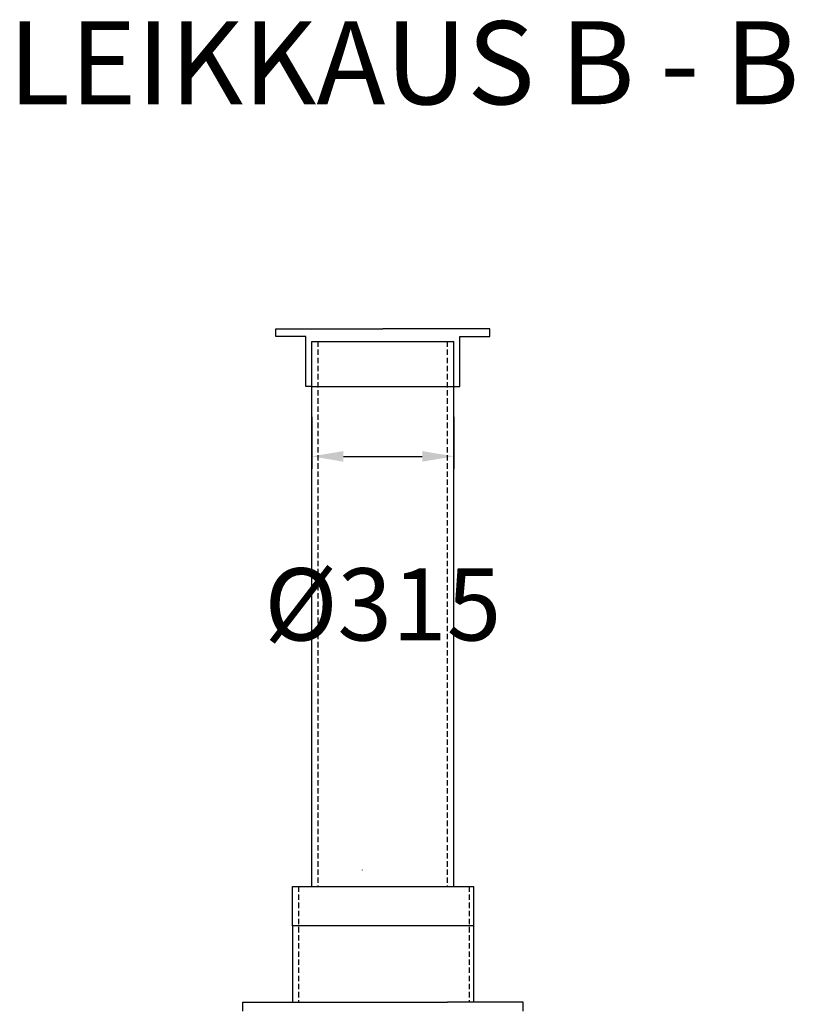
# Model space of a CAD drawing. Units: millimetres. Extents: x -297232 to -267532, y -118211 to -97204.
# Drawn here: x -283654 to -281937, y -107132 to -104950 of the extents above; entities that cross this region are included whole.
import ezdxf

# ---------------------------------------------------------------- set-up
doc = ezdxf.new("R2010")
doc.units = ezdxf.units.MM
doc.header["$LTSCALE"] = 48
doc.header["$MEASUREMENT"] = 0
doc.linetypes.add('HIDDEN', pattern=[0.375, 0.25, -0.125])
doc.layers.add('ACO-MODEL', color=7, linetype='Continuous')
doc.layers.add('Teksti', color=5, linetype='Continuous')
doc.styles.add('BEMSTIL', font='isocp3.shx', dxfattribs={"width": 0.8})
doc.styles.add('Huom', font='arial.ttf')
doc.dimstyles.new('BEMASS', dxfattribs={"dimscale": 20, "dimtxt": 3.5, "dimasz": 3.5, "dimexe": 1.4, "dimexo": 0, "dimgap": 2, "dimtad": 1, "dimdec": 0, "dimtxsty": 'BEMSTIL', "dimcen": 3, "dimclrd": 256, "dimclre": 256, "dimclrt": 256, "dimadec": 0, "dimazin": 0, "dimtfac": 0.875, "dimtdec": 0, "dimtmove": 2, "dimatfit": 3, "dimfxl": 1, "dimtolj": 1, "dimlwd": 25, "dimlwe": 25, "dimarcsym": 0})

# ---------------------------------------------------------------- blocks, each defined once
blk = doc.blocks.new('*D9')
at = {"lineweight": 25, "transparency": 16777216}
for p, q in [((-283006.7, -105830.1), (-283006.7, -105945.4)), ((-282691.7, -105830.1), (-282691.7, -105945.4)), ((-282936.7, -105917.4), (-282761.7, -105917.4))]:
    blk.add_line(p, q, dxfattribs=at)
at = {"transparency": 16777216}
for points in [[(-282936.7, -105905.8), (-282936.7, -105929.1), (-283006.7, -105917.4)], [(-282761.7, -105905.8), (-282761.7, -105929.1), (-282691.7, -105917.4)]]:
    blk.add_solid(points, dxfattribs=at)
at = {"layer": 'Defpoints', "color": 0, "transparency": 16777216}
for p in [(-283006.7, -105830.1), (-282691.7, -105830.1), (-282691.7, -105917.4)]:
    blk.add_point(p, dxfattribs=at)
at = {"transparency": 16777216, "insert": (-282849.2, -106245.4), "char_height": 160, "attachment_point": 5, "style": 'BEMSTIL'}
blk.add_mtext('\\A1;%%C315', dxfattribs=at)

msp = doc.modelspace()

# ---------------------------------------------------------------- linework, layer by layer
at = {"color": 5, "linetype": 'Continuous', "lineweight": 25}
for p, q in [((-283086.3, -105651.9), (-283086.3, -105635.1)), ((-283086.3, -105635.1), (-282849.2, -105635.1)), ((-283019.8, -105651.9), (-283086.3, -105651.9)), ((-283019.8, -105762.3), (-283019.8, -105651.9)), ((-282612.2, -105635.1), (-282849.2, -105635.1)), ((-282678.7, -105762.3), (-282678.7, -105651.9)), ((-282678.7, -105651.9), (-282612.2, -105651.9)), ((-282612.2, -105651.9), (-282612.2, -105635.1)), ((-283006.7, -105662.7), (-282691.7, -105662.7)), ((-283006.7, -105762.3), (-283019.8, -105762.3)), ((-283006.7, -105762.3), (-282691.7, -105762.3)), ((-282691.7, -105762.3), (-282678.7, -105762.3))]:
    msp.add_line(p, q, dxfattribs=at)
at = {"color": 8}
msp.add_line((-282894.1, -106834.6), (-282894.6, -106834), dxfattribs=at)
at = {"color": 8, "linetype": 'HIDDEN'}
for points in [[(-282993.1, -105662.7), (-282993.1, -106870.3)], [(-282706.3, -105662.7), (-282706.3, -106870.3)], [(-283035.8, -106870.3), (-283035.8, -107127)], [(-282658, -106870.3), (-282658, -107127)]]:
    msp.add_lwpolyline(points, dxfattribs=at)
at = {"color": 5, "linetype": 'Continuous', "lineweight": 25}
msp.add_lwpolyline([(-282961.7, -105662.7), (-282736.7, -105662.7)], dxfattribs=at)
at = {"color": 1}
for points in [[(-283159.7, -107147), (-283159.7, -107127), (-282705.8, -107127)], [(-282538, -107147), (-282538, -107127), (-282705.8, -107127)]]:
    msp.add_lwpolyline(points, dxfattribs=at)
at = {"layer": 'ACO-MODEL'}
for p, q in [((-283049.2, -106957.8), (-283049.2, -107127)), ((-282648.4, -106957.8), (-282648.4, -107127))]:
    msp.add_line(p, q, dxfattribs=at)
for points in [[(-283006.7, -106870.3), (-283006.7, -105662.7)], [(-282691.7, -106870.3), (-282691.7, -105662.7)]]:
    msp.add_lwpolyline(points, dxfattribs=at)
msp.add_lwpolyline([(-283049.2, -106870.3), (-282648.4, -106870.3), (-282648.4, -106957.8), (-283049.2, -106957.8)], close=True, dxfattribs=at)

# ---------------------------------------------------------------- texts
at = {"layer": 'Teksti', "color": 0, "insert": (-283679.3, -104953), "char_height": 184.244, "attachment_point": 1, "style": 'Huom'}
msp.add_mtext_dynamic_manual_height_columns('LEIKKAUS B - B', width=2646.079, gutter_width=500, heights=[0], dxfattribs=at)

# ---------------------------------------------------------------- dimensions: what is measured, and where the dimension line sits
dim = msp.add_linear_dim(base=(-282691.7, -105917.4), p1=(-283006.7, -105830.1), p2=(-282691.7, -105830.1), text='%%C<>', dimstyle='BEMASS', override={"dimtxt": 8})
dim.commit()
dim.dimension.update_dxf_attribs({"geometry": '*D9', "text_midpoint": (-282849.2, -106245.4)})

doc.saveas('drawing.dxf')
